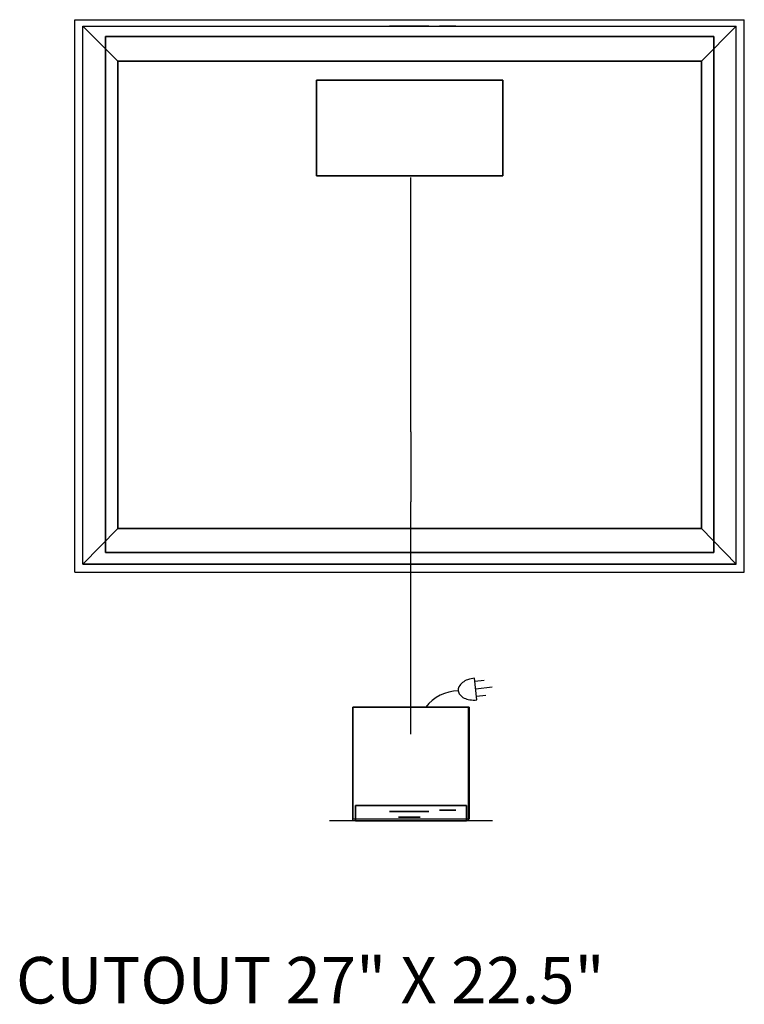
# Model space of a CAD drawing. Extents: x -2.7 to 28.4, y -42 to 0.3.
import ezdxf

# ---------------------------------------------------------------- set-up
doc = ezdxf.new("R2010")
doc.units = 0
doc.header["$LTSCALE"] = 10
doc.linetypes.add('DASHED', pattern=[0])
doc.linetypes.add('HIDDEN', pattern=[0])
for name, color, linetype in [('200-2D-ONLY', 2, 'CONTINUOUS'), ('201-2D-ONLY', 2, 'HIDDEN'), ('204-2D-ONLY', 1, 'CONTINUOUS'), ('206-2D-ONLY', 1, 'DASHED'), ('232-RENDER', 9, 'CONTINUOUS'), ('232-RENDER-BLACK', 250, 'CONTINUOUS'), ('350', 3, 'CONTINUOUS'), ('700', 2, 'CONTINUOUS')]:
    doc.layers.add(name, color=color, linetype=linetype)

msp = doc.modelspace()

# ---------------------------------------------------------------- linework, layer by layer
at = {"layer": '200-2D-ONLY', "color": 0}
for p, q in [((0, -23.124), (0, 0)), ((0, 0), (28.062, -0.001)), ((28.062, -23.125), (28.062, -0.001)), ((0, -23.124), (28.062, -23.125)), ((17.587, -34.151), (10.587, -34.151))]:
    msp.add_line(p, q, dxfattribs=at)
at = {"layer": '201-2D-ONLY', "color": 0}
for p, q in [((14.085, -29.276), (14.085, -23.125)), ((11.587, -34.151), (11.587, -29.276)), ((16.556, -29.276), (11.587, -29.276)), ((16.556, -34.151), (16.556, -29.276))]:
    msp.add_line(p, q, dxfattribs=at)
at = {"layer": '204-2D-ONLY', "color": 0}
for p, q in [((1.5, -1.5), (0, 0)), ((28.062, -0.001), (26.562, -1.5)), ((1.5, -1.5), (26.562, -1.5)), ((1.5, -21.594), (1.5, -1.5)), ((26.562, -21.594), (26.562, -1.5)), ((0, -23.124), (1.5, -21.594)), ((1.5, -21.594), (26.562, -21.594)), ((26.562, -21.594), (28.062, -23.125))]:
    msp.add_line(p, q, dxfattribs=at)
at = {"layer": '206-2D-ONLY', "color": 0}
for p, q in [((-0.344, -23.469), (-0.344, 0.281)), ((-0.344, 0.281), (28.406, 0.281)), ((28.406, -23.469), (28.406, 0.281)), ((-0.344, -23.469), (28.406, -23.469))]:
    msp.add_line(p, q, dxfattribs=at)
at = {"layer": '232-RENDER', "color": 0, "extrusion": (1, -1.22461e-16, -1.83691e-16)}
msp.add_line((0, -23.125), (0, 0), dxfattribs=at)
at = {"layer": '232-RENDER', "color": 0}
for p, q in [((26.562, -1.5), (26.562, -1.5, -4)), ((28.062, -23.125), (0, -23.125)), ((16.585, -29.277, -7.502), (11.585, -29.277, -7.502)), ((16.585, -29.277, -3.002), (11.585, -29.277, -3.002))]:
    msp.add_line(p, q, dxfattribs=at)
at = {"layer": '232-RENDER', "color": 0, "extrusion": (1, -2.22045e-16, -1.83691e-16)}
for p, q in [((14.085, -17.44, -5.654), (14.085, -6.501, -5.654)), ((14.085, -30.43, -8.507), (14.085, -30.43, -7.502))]:
    msp.add_line(p, q, dxfattribs=at)
at = {"layer": '232-RENDER', "color": 0, "extrusion": (-2.22045e-16, -1, 6.12303e-17)}
msp.add_lwpolyline([(13.79, -4.626), (13.397, -4.853), (13.171, -5.245), (13.171, -5.698), (13.397, -6.09), (13.79, -6.317), (14.242, -6.317), (14.635, -6.09), (14.861, -5.698), (14.861, -5.245), (14.635, -4.853), (14.242, -4.626)], close=True, dxfattribs=at)
at = {"layer": '232-RENDER', "color": 0, "extrusion": (0, -1, 2.22045e-16)}
for points in [[(13.825, -5.01), (13.554, -5.28), (13.554, -5.663), (13.825, -5.933), (14.207, -5.933), (14.478, -5.663), (14.478, -5.28), (14.207, -5.01)], [(15.523, -4.118), (15.32, -4.321), (15.32, -4.608), (15.523, -4.811), (15.81, -4.811), (16.013, -4.608), (16.013, -4.321), (15.81, -4.118)]]:
    msp.add_lwpolyline(points, close=True, dxfattribs=at)
at = {"layer": '232-RENDER', "color": 0, "extrusion": (1, -2.22045e-16, -1.83691e-16)}
for centre, radius, start, end in [((-17.44, -8.654, 14.085), 3, 90, 178.9461), ((-25.434, -8.507, 14.085), 4.996, 180, 358.9461)]:
    msp.add_arc(centre, radius, start, end, dxfattribs=at)
at = {"layer": '232-RENDER', "color": 0, "invisible_edges": 5}
for points in [[(1.5, -1.5), (0, 0), (28.064, 0), (26.562, -1.5)], [(1.5, -21.594), (0, -23.125), (0, 0), (1.5, -1.5)], [(26.562, -21.594), (28.062, -23.125), (28.062, 0), (26.562, -1.5)], [(1.5, -21.594), (0, -23.125), (28.062, -23.125), (26.562, -21.594)], [(10.585, -34.152, -2.752), (11.701, -34.152, -3.212), (11.701, -34.152, -7.293), (10.585, -34.152, -7.752)], [(16.47, -34.152, -7.293), (17.585, -34.152, -7.752), (10.585, -34.152, -7.752), (11.701, -34.152, -7.293)], [(10.585, -34.152, -2.752), (11.701, -34.152, -3.212), (16.47, -34.152, -3.212), (17.585, -34.152, -2.752)], [(17.585, -34.152, -2.752), (16.47, -34.152, -3.212), (16.47, -34.152, -7.293), (17.585, -34.152, -7.752)]]:
    msp.add_3dface(points, dxfattribs=at)
at = {"layer": '232-RENDER', "color": 0}
for points in [[(0.969, -0.438, -0.062), (0.969, -22.625, -0.062), (0.969, -22.625, -6.188), (0.969, -0.438, -6.188)], [(0.969, -0.438, -6.188), (27.094, -0.438, -6.188), (27.094, -0.438, -0.062), (0.969, -0.438, -0.062)], [(0.969, -0.438, -6.188), (27.094, -0.438, -6.188), (27.094, -22.625, -6.188), (0.969, -22.625, -6.188)], [(27.094, -0.438, -0.062), (27.094, -22.625, -0.062), (27.094, -22.625, -6.188), (27.094, -0.438, -6.188)], [(1.5, -1.5), (1.5, -1.5, -4), (26.562, -1.5, -4), (26.562, -1.5)], [(1.5, -21.594), (1.5, -21.594, -4), (1.5, -1.5, -4), (1.5, -1.5)], [(1.5, -21.594, -4), (1.5, -1.5, -4), (26.562, -1.5, -4), (26.562, -21.594, -4)], [(26.562, -21.594), (26.562, -21.594, -4), (26.562, -1.5, -4), (26.562, -1.5)], [(18.031, -2.313, -7.812), (18.031, -2.313, -6.188), (10.031, -2.313, -6.188), (10.031, -2.313, -7.812)], [(10.031, -6.437, -7.812), (10.031, -6.437, -6.188), (10.031, -2.313, -6.188), (10.031, -2.313, -7.812)], [(18.031, -6.437, -7.812), (18.031, -2.313, -7.812), (10.031, -2.313, -7.812), (10.031, -6.437, -7.812)], [(18.031, -6.437, -7.812), (18.031, -6.437, -6.188), (18.031, -2.313, -6.188), (18.031, -2.313, -7.812)], [(18.031, -6.437, -7.812), (18.031, -6.437, -6.188), (10.031, -6.437, -6.188), (10.031, -6.437, -7.812)], [(1.5, -21.594), (1.5, -21.594, -4), (26.562, -21.594, -4), (26.562, -21.594)], [(0.969, -22.625, -0.062), (27.094, -22.625, -0.062), (27.094, -22.625, -6.188), (0.969, -22.625, -6.188)], [(11.585, -29.277, -7.502), (11.585, -29.277, -3.002), (16.585, -29.277, -3.002), (16.585, -29.277, -7.502)], [(11.585, -29.277, -7.502), (11.585, -29.277, -3.002), (11.585, -34.09, -3.002), (11.585, -34.09, -7.502)], [(11.585, -29.277, -7.502), (16.585, -29.277, -7.502), (16.585, -34.09, -7.502), (11.585, -34.09, -7.502)], [(11.585, -29.277, -3.002), (16.585, -29.277, -3.002), (16.585, -34.09, -3.002), (11.585, -34.09, -3.002)], [(16.585, -29.277, -7.502), (16.585, -29.277, -3.002), (16.585, -34.09, -3.002), (16.585, -34.09, -7.502)], [(11.701, -34.152, -7.293), (11.701, -33.502, -7.293), (11.701, -33.502, -3.212), (11.701, -34.152, -3.212)], [(16.47, -33.502, -7.293), (16.47, -33.502, -3.212), (11.701, -33.502, -3.212), (11.701, -33.502, -7.293)], [(16.47, -34.152, -7.293), (16.47, -33.502, -7.293), (11.701, -33.502, -7.293), (11.701, -34.152, -7.293)], [(11.701, -34.152, -3.212), (11.701, -33.502, -3.212), (16.47, -33.502, -3.212), (16.47, -34.152, -3.212)], [(16.47, -34.152, -7.293), (16.47, -33.502, -7.293), (16.47, -33.502, -3.212), (16.47, -34.152, -3.212)]]:
    msp.add_3dface(points, dxfattribs=at)
at = {"layer": '350', "color": 0}
for p, q in [((16.918, -28.96), (16.821, -28.023)), ((16.834, -28.155), (17.232, -28.113)), ((16.868, -28.477), (17.58, -28.402)), ((16.901, -28.798), (17.299, -28.757))]:
    msp.add_line(p, q, dxfattribs=at)
msp.add_lwpolyline([(16.821, -28.023, 0.063324), (16.524, -28.092, 0.07639), (16.304, -28.215, 0.107132), (16.151, -28.398, 0.14755), (16.118, -28.57, 0.14755), (16.186, -28.731, 0.107132), (16.373, -28.878, 0.07639), (16.614, -28.953, 0.063324), (16.918, -28.96, 0.063324)], format="xyb", dxfattribs=at)
msp.add_arc((16.134, -30.332), 1.76, 90.5583, 143.148, dxfattribs=at)

# ---------------------------------------------------------------- texts
at = {"layer": '700', "color": 0}
msp.add_text('CUTOUT 27" X 22.5"', height=2, dxfattribs=at).set_placement((-2.875, -42.009))

# ---------------------------------------------------------------- meshes
at = {"layer": '232-RENDER-BLACK', "color": 0}
mesh = msp.add_polyface(dxfattribs=at)
corners = [(13.397, -33.752), (13.79, -33.752), (14.242, -33.752), (14.635, -33.752), (14.861, -33.752), (14.861, -33.752), (14.635, -33.752), (14.242, -33.752), (13.79, -33.752), (13.397, -33.752), (13.171, -33.752), (13.171, -33.752), (13.397, -33.752)]
mesh.append_faces([[corners[k] for k in face] for face in [(0, 11, 12)]], dxfattribs={"vtx0": -1, "color": 0})
mesh.append_faces([[corners[k] for k in face] for face in [(0, 3, 4), (0, 4, 5), (0, 5, 6), (0, 6, 7), (0, 7, 8), (0, 8, 9), (0, 9, 10), (0, 10, 11)]], dxfattribs={"vtx0": -1, "vtx2": -1, "color": 0})
mesh.append_faces([[corners[k] for k in face] for face in [(0, 1, 2, 3)]], dxfattribs={"vtx3": -1, "color": 0})
mesh = msp.add_polyface(dxfattribs=at)
corners = [(15.32, -33.703), (15.523, -33.703), (15.81, -33.703), (16.013, -33.703), (16.013, -33.703), (15.81, -33.703), (15.523, -33.703), (15.32, -33.703), (15.32, -33.703)]
mesh.append_faces([[corners[k] for k in face] for face in [(0, 7, 8)]], dxfattribs={"vtx0": -1, "color": 0})
mesh.append_faces([[corners[k] for k in face] for face in [(0, 3, 4), (0, 4, 5), (0, 5, 6), (0, 6, 7)]], dxfattribs={"vtx0": -1, "vtx2": -1, "color": 0})
mesh.append_faces([[corners[k] for k in face] for face in [(0, 1, 2, 3)]], dxfattribs={"vtx3": -1, "color": 0})
mesh = msp.add_polyface(dxfattribs=at)
corners = [(13.554, -34.005), (13.825, -34.005), (14.207, -34.005), (14.478, -34.005), (14.478, -34.005), (14.207, -34.005), (13.825, -34.005), (13.554, -34.005), (13.554, -34.005)]
mesh.append_faces([[corners[k] for k in face] for face in [(0, 7, 8)]], dxfattribs={"vtx0": -1, "color": 0})
mesh.append_faces([[corners[k] for k in face] for face in [(0, 3, 4), (0, 4, 5), (0, 5, 6), (0, 6, 7)]], dxfattribs={"vtx0": -1, "vtx2": -1, "color": 0})
mesh.append_faces([[corners[k] for k in face] for face in [(0, 1, 2, 3)]], dxfattribs={"vtx3": -1, "color": 0})

doc.saveas('drawing.dxf')
